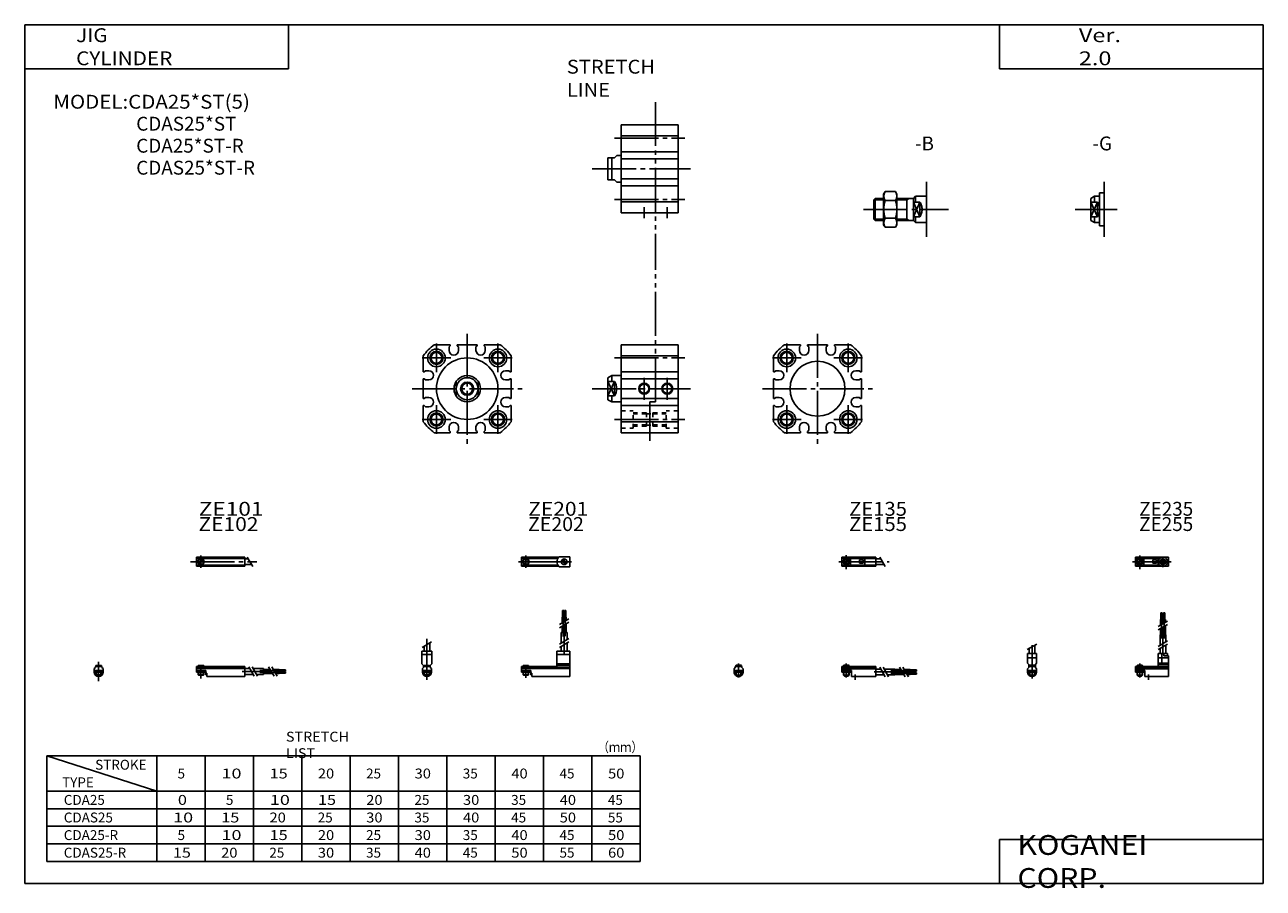
# Model space of a CAD drawing. Extents: x -281 to 282, y -197 to 196.
import ezdxf

# ---------------------------------------------------------------- set-up
doc = ezdxf.new("R2010")
doc.units = 0
for name, pattern in [('CENTER', [26, 20, -2, 2, -2]), ('DASHED', [4, 2, -2]), ('PHANTOM', [30, 20, -2, 2, -2, 2, -2])]:
    doc.linetypes.add(name, pattern=pattern)
doc.layers.get('0').update_dxf_attribs({"linetype": 'CONTINUOUS'})

# ---------------------------------------------------------------- blocks, each defined once
blk = doc.blocks.new('CDA25-18')
at = {"color": 200, "linetype": 'CENTER'}
for p, q in [((-1.32, 0), (16.24, 0)), ((2, 2.83), (2, -3.35)), ((11.85, -0.81), (11.85, 0.86)), ((12.5, -2.44), (12.5, 2.45)), ((13.15, -0.81), (13.15, 0.86))]:
    blk.add_line(p, q, dxfattribs=at)
at = {"color": 4, "linetype": 'CONTINUOUS'}
for p, q in [((0, 2.05), (0, -2.05)), ((0, 2.05), (15, 2.05)), ((0, 1.5), (11.03, 1.5)), ((0.96, -0.71), (2.69, 1.02)), ((1.31, -1.07), (3.05, 0.67)), ((3.9, -1.5), (3.9, 1.5)), ((8, -0.7), (8, 0.9)), ((8, 0.9), (9.6, 0.9)), ((9.6, -0.7), (9.6, 0.9)), ((10.4, -1.5), (10.4, 1.5)), ((15, 2.05), (15, -2.05)), ((0, -1.5), (11.03, -1.5)), ((0, -2.05), (15, -2.05)), ((8, -0.7), (9.6, -0.7))]:
    blk.add_line(p, q, dxfattribs=at)
for centre, radius in [((2, 0), 1.4), ((2, 0), 1.25), ((12.5, 0), 1.3), ((11.85, 0), 0.5), ((11.85, 0), 0.29), ((13.15, 0), 0.5), ((13.15, 0), 0.29)]:
    blk.add_circle(centre, radius, dxfattribs=at)
at = {"color": 200, "linetype": 'CONTINUOUS'}
blk.add_circle((2, 0), 1.05, dxfattribs=at)
at = {"color": 4, "linetype": 'CONTINUOUS'}
for start, end in [(102.7063, 257.6531), (282.3469, 77.2937)]:
    blk.add_arc((12.5, 0), 2.1, start, end, dxfattribs=at)
blk = doc.blocks.new('CDA25-17')
at = {"color": 200, "linetype": 'CONTINUOUS'}
for p, q in [((-2.16, 7.65), (2.17, 10.15)), ((-1.03, 0), (-1.03, 0.6)), ((1.03, 0), (1.03, 0.6)), ((-1.03, -4.12), (-1.03, -2.6)), ((1.03, -4.12), (1.03, -2.6))]:
    blk.add_line(p, q, dxfattribs=at)
at = {"color": 4, "linetype": 'CONTINUOUS'}
for p, q in [((-2.05, 5.9), (2.05, 5.9)), ((-2.05, 1.5), (-2.05, 5.9)), ((-1.3, 5.9), (-1.3, 8.14)), ((1.3, 5.9), (1.3, 9.65)), ((2.05, 1.5), (2.05, 5.9)), ((-2.05, 3.9), (2.05, 3.9)), ((-2.05, 1.5), (-1.5, 0.95)), ((-1.5, -0.55), (-1.5, 0.95)), ((-1.5, 0), (1.5, 0)), ((-1.25, 0.4), (-1.05, 0.6)), ((-1.25, 0.4), (1.25, 0.4)), ((-1.25, 0), (-1.25, 0.4)), ((-1.05, 0.6), (1.05, 0.6)), ((1.05, 0.6), (1.25, 0.4)), ((1.25, 0.4), (1.25, 0)), ((1.5, 0.95), (2.05, 1.5)), ((1.5, -0.55), (1.5, 0.95)), ((-2.05, -1.1), (-1.5, -0.55)), ((-2.05, -2.55), (-2.05, -1.1)), ((-2.05, -1.8), (2.05, -1.8)), ((-2, -1.8), (-2, -2.6)), ((-2, -2.6), (2, -2.6)), ((-1.25, -2.6), (-1.25, -3.9)), ((-1.25, -3.9), (1.25, -3.9)), ((-0.75, -4.4), (-1.25, -3.9)), ((-0.75, -4.4), (0.75, -4.4)), ((1.25, -3.9), (0.75, -4.4)), ((1.25, -2.6), (1.25, -3.9)), ((2.05, -1.1), (1.5, -0.55)), ((2, -1.8), (2, -2.6)), ((2.05, -2.64), (2.05, -1.1))]:
    blk.add_line(p, q, dxfattribs=at)
at = {"color": 200, "linetype": 'CENTER'}
blk.add_line((0, -5.55), (0, 9.67), dxfattribs=at)
at = {"color": 4, "linetype": 'CONTINUOUS'}
blk.add_arc((0, -2.55), 2.05, 180, 0, dxfattribs=at)
blk = doc.blocks.new('CDA25-16')
at = {"color": 4, "linetype": 'CONTINUOUS'}
for p, q in [((12.14, 24.4), (11.56, 24.4)), ((11.56, 21.4), (11.56, 24.4)), ((12.14, 21.4), (12.14, 24.4)), ((12.86, 21.4), (12.86, 24.4)), ((12.86, 24.4), (13.44, 24.4)), ((13.44, 21.4), (13.44, 24.4)), ((11.35, 21.4), (12.35, 21.4)), ((11.35, 18.71), (11.35, 21.4)), ((11.35, 14.4), (11.35, 17.21)), ((12.35, 19.29), (12.35, 21.4)), ((12.35, 14.4), (12.35, 17.79)), ((12.65, 21.4), (13.65, 21.4)), ((12.65, 19.46), (12.65, 21.4)), ((12.65, 14.4), (12.65, 17.96)), ((13.65, 20.04), (13.65, 21.4)), ((13.65, 14.4), (13.65, 18.54)), ((11.2, 9.64), (11.2, 14.4)), ((11.2, 14.4), (13.8, 14.4)), ((13.8, 11.15), (13.8, 14.4)), ((10.4, 0), (10.4, 5.9)), ((10.4, 5.9), (14.6, 5.9)), ((11.2, 5.9), (11.2, 8.14)), ((12.05, 1.5), (12.05, 5.9)), ((12.95, 4.9), (12.95, 5.9)), ((13.8, 5.9), (13.8, 9.65)), ((14.6, 4.9), (14.6, 5.9)), ((0, -1.8), (0, 0)), ((0, 0), (15, 0)), ((0.75, 0.4), (0.95, 0.6)), ((0.75, 0.4), (3.25, 0.4)), ((0.75, 0), (0.75, 0.4)), ((0.95, 0.6), (3.05, 0.6)), ((3.05, 0.6), (3.25, 0.4)), ((3.25, 0.4), (3.25, 0)), ((15, 3.9), (10.4, 3.9)), ((10.4, 0.95), (12.05, 1.5)), ((10.4, 1.5), (15, 1.5)), ((10.4, 0.95), (15, 0.95)), ((12.95, 4.9), (15, 4.9)), ((15, -4.6), (15, 4.9)), ((0, -0.55), (15, -0.55)), ((0, -1.1), (15, -1.1)), ((0, -1.8), (0, -2.6)), ((0, -1.8), (4.3, -1.8)), ((0, -2.6), (4, -2.6)), ((0.75, -2.6), (0.75, -3.9)), ((1.25, -4.4), (0.75, -3.9)), ((1.25, -4.4), (2.75, -4.4)), ((3.25, -3.9), (2.75, -4.4)), ((3.25, -2.6), (3.25, -3.9)), ((4, -1.8), (4, -2.6)), ((4.3, -1.8), (4.3, -4.6)), ((4.3, -4.6), (15, -4.6))]:
    blk.add_line(p, q, dxfattribs=at)
at = {"color": 200, "linetype": 'CENTER'}
for p, q in [((11.85, 12.67), (11.85, 24.6)), ((13.15, 12.67), (13.15, 24.65)), ((12.5, 5.39), (12.5, 17.19)), ((2, 1.28), (2, -5.07)), ((6, -6.09), (6, -3.68))]:
    blk.add_line(p, q, dxfattribs=at)
at = {"color": 200, "linetype": 'CONTINUOUS'}
for p, q in [((10.34, 18.13), (14.67, 20.63)), ((10.34, 16.63), (14.67, 19.13)), ((10.34, 9.15), (14.67, 11.65)), ((10.34, 7.65), (14.67, 10.15)), ((0.95, 0.6), (0.95, 0)), ((3.05, 0.6), (3.05, 0)), ((0.75, -3.9), (3.25, -3.9)), ((0.95, -2.6), (0.95, -4.1)), ((3.05, -2.6), (3.05, -4.1))]:
    blk.add_line(p, q, dxfattribs=at)
blk = doc.blocks.new('CDA25-15')
at = {"color": 200, "linetype": 'CENTER'}
for p, q in [((-1.41, 0), (21.5, 0)), ((2, 2.94), (2, -3.3))]:
    blk.add_line(p, q, dxfattribs=at)
at = {"color": 4, "linetype": 'CONTINUOUS'}
for p, q in [((0, -2.05), (0, 2.05)), ((0, 2.05), (15.5, 2.05)), ((0, 1.5), (15.5, 1.5)), ((0.96, -0.69), (2.69, 1.04)), ((1.31, -1.04), (3.04, 0.69)), ((3.9, -1.5), (3.9, 1.5)), ((8, -0.6), (8, 0.9)), ((8, 0.9), (9.6, 0.9)), ((9.6, -0.6), (9.6, 0.9)), ((10.4, -1.5), (10.4, 1.5)), ((15.5, -2.05), (15.5, 2.05)), ((15.5, 1.3), (17.75, 1.3)), ((0, -1.5), (15.5, -1.5)), ((0, -2.05), (15.5, -2.05)), ((8, -0.6), (9.6, -0.6)), ((15.5, -1.3), (19.25, -1.3))]:
    blk.add_line(p, q, dxfattribs=at)
at = {"color": 200, "linetype": 'CONTINUOUS'}
blk.add_line((17.25, 2.17), (19.75, -2.16), dxfattribs=at)
at = {"color": 4, "linetype": 'CONTINUOUS'}
for radius in [1.4, 1.25]:
    blk.add_circle((2, 0), radius, dxfattribs=at)
at = {"color": 200, "linetype": 'CONTINUOUS'}
blk.add_circle((2, 0), 1.05, dxfattribs=at)
blk = doc.blocks.new('CDA25-14')
at = {"color": 4, "linetype": 'CONTINUOUS'}
for p, q in [((-1.5, -0.55), (-1.5, 0)), ((-1.5, 0), (1.5, 0)), ((-1.25, 0.4), (-1.05, 0.6)), ((-1.25, 0), (-1.25, 0.4)), ((-1.25, 0.4), (1.25, 0.4)), ((-1.05, 0.6), (1.05, 0.6)), ((1.05, 0.6), (1.25, 0.4)), ((1.25, 0.4), (1.25, 0)), ((1.5, -0.55), (1.5, 0)), ((-2.05, -1.1), (-1.5, -0.55)), ((-2.05, -1.1), (-2.05, -2.55)), ((-2.05, -1.8), (2.05, -1.8)), ((-2.05, -2.6), (2.05, -2.6)), ((-1.25, -2.6), (-1.25, -3.9)), ((-0.75, -4.4), (-1.25, -3.9)), ((-1.25, -3.9), (1.25, -3.9)), ((-0.75, -4.4), (0.75, -4.4)), ((1.25, -3.9), (0.75, -4.4)), ((1.25, -2.6), (1.25, -3.9)), ((1.5, -0.55), (2.05, -1.1)), ((2.05, -1.1), (2.05, -2.55))]:
    blk.add_line(p, q, dxfattribs=at)
at = {"color": 200, "linetype": 'CONTINUOUS'}
for p, q in [((-1.05, 0), (-1.05, 0.6)), ((1.05, 0), (1.05, 0.6)), ((-1.05, -4.1), (-1.05, -2.6)), ((1.05, -4.1), (1.05, -2.6))]:
    blk.add_line(p, q, dxfattribs=at)
at = {"color": 200, "linetype": 'CENTER'}
blk.add_line((0, -5.07), (0, 1.29), dxfattribs=at)
at = {"color": 4, "linetype": 'CONTINUOUS'}
blk.add_arc((0, -2.55), 2.05, 179.9563, 0, dxfattribs=at)
blk = doc.blocks.new('CDA25-13')
at = {"color": 4, "linetype": 'CONTINUOUS'}
for p, q in [((0, -1.8), (0, 0)), ((0, 0), (15.5, 0)), ((0.75, 0.4), (0.95, 0.6)), ((0.75, 0.4), (3.25, 0.4)), ((0.75, 0), (0.75, 0.4)), ((0.95, 0.6), (3.05, 0.6)), ((3.05, 0.6), (3.25, 0.4)), ((3.25, 0.4), (3.25, 0)), ((15.5, -4.6), (15.5, 0)), ((0, -0.55), (15.5, -0.55)), ((0, -1.1), (15.5, -1.1)), ((0, -1.8), (0, -2.6)), ((0, -1.8), (4.3, -1.8)), ((0, -2.6), (4, -2.6)), ((0.75, -2.6), (0.75, -3.9)), ((1.25, -4.4), (0.75, -3.9)), ((1.25, -4.4), (2.75, -4.4)), ((3.25, -3.9), (2.75, -4.4)), ((3.25, -2.6), (3.25, -3.9)), ((4, -1.8), (4, -2.6)), ((4.3, -1.8), (4.3, -4.6)), ((4.3, -4.6), (15.5, -4.6)), ((15.5, -1.2), (17.75, -1.2)), ((15.5, -3.8), (19.25, -3.8)), ((19.25, -1.2), (24, -1.2)), ((20.75, -3.8), (24, -3.8)), ((24, -1.2), (24, -3.8)), ((24, -1.35), (26.82, -1.35)), ((24, -2.35), (27.4, -2.35)), ((24, -2.65), (27.57, -2.65)), ((24, -3.65), (28.15, -3.65)), ((28.32, -1.35), (31, -1.35)), ((28.9, -2.35), (31, -2.35)), ((29.07, -2.65), (31, -2.65)), ((29.65, -3.65), (31, -3.65)), ((31, -2.35), (31, -1.35)), ((31, -1.56), (34, -1.56)), ((31, -2.14), (34, -2.14)), ((31, -2.65), (31, -3.65)), ((31, -2.86), (34, -2.86)), ((31, -3.44), (34, -3.44)), ((34, -1.56), (34, -2.14)), ((34, -3.44), (34, -2.86))]:
    blk.add_line(p, q, dxfattribs=at)
at = {"color": 200, "linetype": 'CONTINUOUS'}
for p, q in [((0.95, 0.6), (0.95, 0)), ((3.05, 0.6), (3.05, 0)), ((0.75, -3.9), (3.25, -3.9)), ((0.95, -2.6), (0.95, -4.1)), ((3.05, -2.6), (3.05, -4.1)), ((17.25, -0.33), (19.75, -4.66)), ((18.75, -0.33), (21.25, -4.66)), ((26.23, -0.33), (28.73, -4.66)), ((27.73, -0.33), (30.23, -4.66))]:
    blk.add_line(p, q, dxfattribs=at)
at = {"color": 200, "linetype": 'CENTER'}
for p, q in [((2, 1.29), (2, -5.07)), ((6, -6.09), (6, -3.68)), ((14.65, -2.5), (33.25, -2.5)), ((22.27, -1.85), (34.2, -1.85)), ((22.32, -3.15), (34.2, -3.15))]:
    blk.add_line(p, q, dxfattribs=at)
blk = doc.blocks.new('CDA25-12')
at = {"color": 200, "linetype": 'CENTER'}
for p, q in [((-1.32, 0), (23.58, 0)), ((2, 2.83), (2, -2.75))]:
    blk.add_line(p, q, dxfattribs=at)
at = {"color": 4, "linetype": 'CONTINUOUS'}
for p, q in [((0, 2.05), (0, -2.05)), ((0, 2.05), (16.91, 2.05)), ((0, 1.5), (16.56, 1.5)), ((0.93, -0.64), (2.64, 1.07)), ((1.35, -1.07), (3.07, 0.64)), ((17.08, 2.25), (22, 2.25)), ((22, 2.25), (22, -2.25)), ((0, -1.5), (16.56, -1.5)), ((0, -2.05), (16.91, -2.05)), ((17.08, -2.25), (22, -2.25))]:
    blk.add_line(p, q, dxfattribs=at)
for centre, radius in [((2, 0), 1.4), ((2, 0), 1.25), ((19.41, 0), 1.3), ((19.12, 0.32), 0.45), ((19.12, 0.32), 0.25), ((19.73, -0.34), 0.45), ((19.73, -0.34), 0.25)]:
    blk.add_circle(centre, radius, dxfattribs=at)
blk.add_arc((19.5, 0), 3.3, 137.0848, 222.9152, dxfattribs=at)
blk = doc.blocks.new('CDA25-11')
at = {"color": 200, "linetype": 'CENTER'}
blk.add_line((0, 12.56), (0, -6.06), dxfattribs=at)
at = {"color": 4, "linetype": 'CONTINUOUS'}
for p, q in [((-2.25, 6.9), (2.25, 6.9)), ((-2.25, 6.9), (-2.25, 1.15)), ((-1.3, 9.15), (-1.3, 6.9)), ((1.3, 10.65), (1.3, 6.9)), ((2.25, 6.9), (2.25, 1.15)), ((-2.25, 5.4), (2.25, 5.4)), ((-1.5, 0.4), (-2.25, 1.15)), ((-1.5, -0.45), (-1.5, 0.4)), ((-1.5, 0), (1.5, 0)), ((-1.25, 0.5), (1.25, 0.5)), ((-1.25, 0.5), (-1.25, 0)), ((1.25, 0.5), (1.25, 0)), ((1.5, 0.4), (2.25, 1.15)), ((1.5, -0.45), (1.5, 0.4)), ((-2.05, -1), (-1.5, -0.45)), ((-2.05, -1), (-2.05, -2.55)), ((-2.05, -1.8), (2.05, -1.8)), ((-2.05, -2.6), (2.05, -2.6)), ((-1.25, -2.6), (-1.25, -3.77)), ((-1.25, -3.77), (1.25, -3.77)), ((-1.02, -4), (-1.25, -3.77)), ((-1.02, -4), (1.02, -4)), ((1.02, -4), (1.25, -3.77)), ((1.25, -2.6), (1.25, -3.77)), ((2.05, -1), (1.5, -0.45)), ((2.05, -1), (2.05, -2.55))]:
    blk.add_line(p, q, dxfattribs=at)
at = {"color": 200, "linetype": 'CONTINUOUS'}
for p, q in [((-2.16, 8.65), (2.16, 11.15)), ((-1.02, 0.5), (-1.02, 0)), ((1.02, 0.5), (1.02, 0)), ((-1.02, -2.6), (-1.02, -4)), ((1.02, -2.6), (1.02, -4))]:
    blk.add_line(p, q, dxfattribs=at)
at = {"color": 4, "linetype": 'CONTINUOUS'}
blk.add_arc((0, -2.55), 2.05, 180, 0, dxfattribs=at)
blk = doc.blocks.new('CDA25-10')
at = {"color": 4, "linetype": 'CONTINUOUS'}
for p, q in [((18.7, 22.4), (18.7, 25.4)), ((18.7, 25.4), (19.2, 25.4)), ((19.2, 22.4), (19.2, 25.4)), ((19.6, 22.4), (19.6, 25.4)), ((19.6, 25.4), (20.1, 25.4)), ((20.1, 22.4), (20.1, 25.4)), ((18.5, 19.86), (18.5, 22.4)), ((18.5, 22.4), (20.3, 22.4)), ((18.5, 15.4), (18.5, 18.36)), ((19.4, 20.38), (19.4, 22.4)), ((19.4, 15.4), (19.4, 18.88)), ((20.3, 20.9), (20.3, 22.4)), ((20.3, 15.4), (20.3, 19.4)), ((18.1, 10.65), (18.1, 15.4)), ((18.1, 15.4), (20.7, 15.4)), ((20.7, 12.15), (20.7, 15.4)), ((16.1, 6.9), (22, 6.9)), ((16.1, 6.9), (16.1, 0)), ((18.1, 6.9), (18.1, 9.15)), ((20.7, 6.9), (20.7, 10.65)), ((22, 6.9), (22, -4.6)), ((0, -2.6), (0, 0)), ((0, 0), (16.1, 0)), ((0.75, 0.5), (3.25, 0.5)), ((0.75, 0.5), (0.75, 0)), ((3.25, 0.5), (3.25, 0)), ((16.1, 5.4), (22, 5.4)), ((16.1, 1.15), (22, 1.15)), ((16.1, 0.4), (22, 0.4)), ((0, -0.45), (22, -0.45)), ((0, -1), (22, -1)), ((0, -1.8), (4.27, -1.8)), ((0, -2.6), (4, -2.6)), ((0.75, -2.6), (0.75, -3.77)), ((0.75, -3.77), (3.25, -3.77)), ((0.97, -4), (0.75, -3.77)), ((0.97, -4), (3.02, -4)), ((3.02, -4), (3.25, -3.77)), ((3.25, -2.6), (3.25, -3.77)), ((4, -1.8), (4, -2.6)), ((4.2, -1.8), (4.2, -3.8)), ((4.2, -3.8), (4.7, -3.8)), ((4.27, -1.8), (4.27, -2.98)), ((4.27, -2.98), (4.7, -2.98)), ((4.7, -2.98), (4.7, -4.6)), ((4.7, -4.6), (22, -4.6))]:
    blk.add_line(p, q, dxfattribs=at)
at = {"color": 200, "linetype": 'CENTER'}
for p, q in [((18.95, 13.67), (18.95, 25.6)), ((19.85, 13.72), (19.85, 25.65)), ((19.4, 5.58), (19.4, 15.4)), ((2, 0.73), (2, -5.17))]:
    blk.add_line(p, q, dxfattribs=at)
at = {"color": 200, "linetype": 'CONTINUOUS'}
for p, q in [((17.24, 19.13), (21.57, 21.63)), ((17.24, 17.63), (21.57, 20.13)), ((17.24, 10.15), (21.57, 12.65)), ((17.24, 8.65), (21.57, 11.15)), ((0.97, 0.5), (0.97, 0)), ((3.02, 0.5), (3.02, 0)), ((0.97, -2.6), (0.97, -4)), ((3.02, -2.6), (3.02, -4))]:
    blk.add_line(p, q, dxfattribs=at)
blk = doc.blocks.new('CDA25-9')
at = {"color": 200, "linetype": 'CENTER'}
for p, q in [((-2.8, 0), (27.4, 0)), ((2, 2.83), (2, -2.75))]:
    blk.add_line(p, q, dxfattribs=at)
at = {"color": 4, "linetype": 'CONTINUOUS'}
for p, q in [((0, 2.05), (0, -2.05)), ((0, 2.05), (22, 2.05)), ((0, 1.5), (22, 1.5)), ((0.95, -0.71), (2.68, 1.02)), ((1.3, -1.06), (2.94, 0.56)), ((22, 2.05), (22, -2.05)), ((22, 1.3), (23.58, 1.3)), ((0, -1.5), (22, -1.5)), ((0, -2.05), (22, -2.05)), ((22, -1.3), (25.09, -1.3))]:
    blk.add_line(p, q, dxfattribs=at)
at = {"color": 200, "linetype": 'CONTINUOUS'}
blk.add_line((23.08, 2.16), (25.58, -2.16), dxfattribs=at)
at = {"color": 4, "linetype": 'CONTINUOUS'}
for radius in [1.4, 1.25]:
    blk.add_circle((2, 0), radius, dxfattribs=at)
blk = doc.blocks.new('CDA25-8')
at = {"color": 4, "linetype": 'CONTINUOUS'}
for p, q in [((-1.5, 0), (1.5, 0)), ((-1.5, 0), (-1.5, -0.45)), ((-1.25, 0.5), (1.25, 0.5)), ((-1.25, 0.5), (-1.25, 0)), ((1.25, 0.5), (1.25, 0)), ((1.5, 0), (1.5, -0.45)), ((-2.05, -1), (-1.5, -0.45)), ((-2.05, -1), (-2.05, -2.55)), ((-2.05, -1.8), (2.05, -1.8)), ((-2.05, -2.59), (2.05, -2.59)), ((-1.25, -2.59), (-1.25, -3.77)), ((-1.25, -3.77), (1.25, -3.77)), ((-1.02, -4), (-1.25, -3.77)), ((-1.02, -4), (1.02, -4)), ((1.02, -4), (1.25, -3.77)), ((1.25, -2.59), (1.25, -3.77)), ((2.05, -1), (1.5, -0.45)), ((2.05, -1), (2.05, -2.55))]:
    blk.add_line(p, q, dxfattribs=at)
at = {"color": 200, "linetype": 'CONTINUOUS'}
for p, q in [((-1.02, 0.5), (-1.02, 0)), ((1.02, 0.5), (1.02, 0)), ((-1.02, -2.59), (-1.02, -4)), ((1.02, -2.59), (1.02, -4))]:
    blk.add_line(p, q, dxfattribs=at)
at = {"color": 200, "linetype": 'CENTER'}
blk.add_line((0, 2.05), (0, -6.66), dxfattribs=at)
at = {"color": 4, "linetype": 'CONTINUOUS'}
for start, end in [(180.0001, 269.9999), (270.0001, 359.9999)]:
    blk.add_arc((0, -2.55), 2.05, start, end, dxfattribs=at)
blk = doc.blocks.new('CDA25-7')
at = {"color": 4, "linetype": 'CONTINUOUS'}
for p, q in [((0, -1.8), (0, 0)), ((0, 0), (22, 0)), ((0.75, 0.5), (3.25, 0.5)), ((0.75, 0.5), (0.75, 0)), ((3.25, 0.5), (3.25, 0)), ((22, 0), (22, -4.6)), ((0, -0.45), (22, -0.45)), ((0, -1), (22, -1)), ((0, -1.8), (0, -2.6)), ((0, -1.8), (4.25, -1.8)), ((0, -2.6), (4, -2.6)), ((0.75, -2.59), (0.75, -3.77)), ((0.75, -3.77), (3.25, -3.77)), ((0.97, -4), (0.75, -3.77)), ((0.97, -4), (3.02, -4)), ((3.02, -4), (3.25, -3.77)), ((3.25, -2.59), (3.25, -3.77)), ((4, -1.8), (4, -2.6)), ((4.2, -1.8), (4.2, -3.8)), ((4.2, -3.8), (4.7, -3.8)), ((4.25, -1.8), (4.25, -3.04)), ((4.25, -3.04), (4.7, -3.04)), ((4.7, -3.04), (4.7, -4.6)), ((4.7, -4.6), (22, -4.6)), ((22, -1), (24.25, -1)), ((22, -3.6), (25.75, -3.6)), ((25.75, -1), (30.5, -1)), ((27.25, -3.6), (30.5, -3.6)), ((30.5, -1), (30.5, -3.6)), ((30.5, -1.4), (33.46, -1.4)), ((30.5, -2.3), (33.98, -2.3)), ((30.5, -3.2), (34.5, -3.2)), ((34.96, -1.4), (37.5, -1.4)), ((35.48, -2.3), (37.5, -2.3)), ((36, -3.2), (37.5, -3.2)), ((37.5, -1.4), (37.5, -3.2)), ((37.5, -1.6), (40.5, -1.6)), ((37.5, -2.1), (40.5, -2.1)), ((37.5, -2.5), (40.5, -2.5)), ((37.5, -3), (40.5, -3)), ((40.5, -1.6), (40.5, -2.1)), ((40.5, -2.5), (40.5, -3))]:
    blk.add_line(p, q, dxfattribs=at)
at = {"color": 200, "linetype": 'CONTINUOUS'}
for p, q in [((0.97, 0.5), (0.97, 0)), ((3.02, 0.5), (3.02, 0)), ((0.97, -2.59), (0.97, -4)), ((3.02, -2.59), (3.02, -4)), ((23.75, -0.13), (26.25, -4.46)), ((25.25, -0.13), (27.75, -4.46)), ((32.73, -0.13), (35.23, -4.46)), ((34.23, -0.13), (36.73, -4.46))]:
    blk.add_line(p, q, dxfattribs=at)
at = {"color": 200, "linetype": 'CENTER'}
for p, q in [((2, 0.8), (2, -5.43)), ((20.68, -2.3), (30.5, -2.3)), ((28.77, -1.85), (40.7, -1.85)), ((28.82, -2.75), (40.75, -2.75))]:
    blk.add_line(p, q, dxfattribs=at)
blk = doc.blocks.new('CDA25-6')
at = {"color": 4, "linetype": 'CONTINUOUS'}
for p, q in [((-6, 5), (-4.26, 6)), ((-4.26, 6), (-4.26, 3.31)), ((-4.26, 6), (-2, 6)), ((-2, 7.5), (-2, -7.5)), ((-2, 7.5), (0, 7.5)), ((-6, 5), (-6, -5)), ((-6, 3.31), (-3, 3.31)), ((-3, 3.31), (-3, -3.31)), ((-6, -3.31), (-3, -3.31)), ((-6, -5), (-4.26, -6)), ((-4.26, -6), (-4.26, -3.31)), ((-4.26, -6), (-2, -6)), ((-2, -7.5), (0, -7.5))]:
    blk.add_line(p, q, dxfattribs=at)
at = {"color": 200, "linetype": 'CONTINUOUS'}
for p, q in [((-6, 3.31), (-3, -3.31)), ((-3, 3.31), (-6, -3.31))]:
    blk.add_line(p, q, dxfattribs=at)
at = {"color": 4, "linetype": 'CONTINUOUS'}
blk.add_arc((-8, 0), 6, 326.4954, 33.5046, dxfattribs=at)
blk = doc.blocks.new('CDA25-5')
at = {"color": 4, "linetype": 'CONTINUOUS'}
for p, q in [((-19.5, 7), (-18.87, 8.08)), ((-19.5, 7), (-19.5, -7)), ((-18.87, 8.08), (-14.12, 8.08)), ((-14.12, 8.08), (-13.5, 7)), ((-13.5, 7), (-13.5, -7)), ((-6, 5), (-5, 6)), ((-5, 6), (0, 6)), ((-5, 6), (-5, 3.31)), ((-24, 4.37), (-23.37, 5)), ((-24, 4.37), (-24, -4.37)), ((-23.37, 5), (-19.5, 5)), ((-23.37, 5), (-23.37, -5)), ((-18.87, 4.04), (-14.12, 4.04)), ((-13.5, 5), (-6, 5)), ((-9, 5), (-9, -5)), ((-6, 5), (-6, -5)), ((-6, 3.31), (-3, 3.31)), ((-3, 3.31), (-3, -3.31)), ((-24, -4.37), (-23.37, -5)), ((-23.37, -5), (-19.5, -5)), ((-18.87, -4.04), (-14.12, -4.04)), ((-13.5, -5), (-6, -5)), ((-6, -3.31), (-3, -3.31)), ((-6, -5), (-5, -6)), ((-5, -3.31), (-5, -6)), ((-19.5, -7), (-18.87, -8.08)), ((-18.87, -8.08), (-14.12, -8.08)), ((-14.12, -8.08), (-13.5, -7)), ((-5, -6), (0, -6))]:
    blk.add_line(p, q, dxfattribs=at)
at = {"color": 200, "linetype": 'CONTINUOUS'}
for p, q in [((-24, 4.37), (-19.5, 4.37)), ((-13.5, 4.37), (-9, 4.37)), ((-9, 4.37), (-7.91, 5)), ((-3, 3.31), (-6, -3.31)), ((-6, 3.31), (-3, -3.31)), ((-24, -4.37), (-19.5, -4.37)), ((-13.5, -4.37), (-9, -4.37)), ((-9, -4.37), (-7.91, -5))]:
    blk.add_line(p, q, dxfattribs=at)
at = {"color": 4, "linetype": 'CONTINUOUS'}
for centre, radius, start, end in [((-15.92, 6.06), 3.57, 145.5835, 214.4165), ((-17.08, 6.06), 3.58, 325.6739, 34.3261), ((-6.12, 0), 13.37, 162.4125, 197.5875), ((-26.88, 0), 13.38, 342.4255, 17.5745), ((-15.92, -6.06), 3.57, 145.5835, 214.4165), ((-17.08, -6.06), 3.58, 325.6739, 34.3261)]:
    blk.add_arc(centre, radius, start, end, dxfattribs=at)
at = {"color": 4, "linetype": 'CONTINUOUS', "start_tangent": (0.516398, -0.856349), "end_tangent": (-0.516398, -0.856349)}
blk.add_spline([(-3, 3.31), (-2.28, 1.72), (-2, 0), (-2.28, -1.72), (-3, -3.31)], degree=3, dxfattribs=at)
blk = doc.blocks.new('CDA25-4')
at = {"color": 3, "linetype": 'PHANTOM'}
blk.add_line((15.63, 30.38), (15.63, -37.77), dxfattribs=at)
at = {"color": 7, "linetype": 'CONTINUOUS'}
for p, q in [((0, 20), (26, 20)), ((0, 20), (0, -20)), ((26, 20), (26, -20)), ((0, 15), (26, 15)), ((0, 7.7), (26, 7.7)), ((0, 4.5), (26, 4.5)), ((0, -4.5), (26, -4.5)), ((0, -7.7), (26, -7.7)), ((0, -15), (26, -15)), ((0, -20), (26, -20))]:
    blk.add_line(p, q, dxfattribs=at)
at = {"color": 2, "linetype": 'CENTER'}
for p, q in [((-3, 14), (29, 14)), ((-13.11, 0), (31.65, 0)), ((-3, -14), (29, -14)), ((10.5, -17.5), (10.5, -22.5)), ((21, -17.5), (21, -22.5))]:
    blk.add_line(p, q, dxfattribs=at)
at = {"color": 4, "linetype": 'CONTINUOUS'}
for p, q in [((-3, 5), (-2, 6)), ((-2, 6), (0, 6)), ((-6, 5), (-3, 5)), ((-6, 5), (-6, -5)), ((-4.26, -5), (-4.26, 5)), ((-6, -5), (-3, -5)), ((-3, -5), (-2, -6)), ((-2, -6), (0, -6))]:
    blk.add_line(p, q, dxfattribs=at)
blk = doc.blocks.new('CDA25-3')
at = {"color": 2, "linetype": 'CENTER'}
for p, q in [((0, 25), (0, -25)), ((-14, 20.5), (-14, 7.5)), ((14, 20.5), (14, 7.5)), ((-20.5, 14), (-7.5, 14)), ((7.5, 14), (20.5, 14)), ((-25, 0), (25, 0)), ((-14, -7.5), (-14, -20.5)), ((14, -7.5), (14, -20.5)), ((-20.5, -14), (-7.5, -14)), ((7.5, -14), (20.5, -14))]:
    blk.add_line(p, q, dxfattribs=at)
at = {"color": 7, "linetype": 'CONTINUOUS'}
for p, q in [((-7.7, 20), (-15, 20)), ((-8.2, 19), (-7.7, 19.5)), ((-8.2, 19), (-8.2, 17.4)), ((-7.7, 20), (-7.7, 19.5)), ((4.5, 20), (-4.5, 20)), ((-4.5, 20), (-4.5, 19.5)), ((-4, 19), (-4.5, 19.5)), ((-4, 19), (-4, 17.4)), ((4, 19), (4.5, 19.5)), ((4, 19), (4, 17.4)), ((4.5, 20), (4.5, 19.5)), ((7.7, 20), (7.7, 19.5)), ((15, 20), (7.7, 20)), ((8.2, 19), (7.7, 19.5)), ((8.2, 19), (8.2, 17.4)), ((-20, 15), (-20, 7.7)), ((20, 15), (20, 7.7)), ((-20, 7.7), (-19.5, 7.7)), ((-19, 8.2), (-19.5, 7.7)), ((-19, 8.2), (-17.4, 8.2)), ((19, 8.2), (17.4, 8.2)), ((19, 8.2), (19.5, 7.7)), ((20, 7.7), (19.5, 7.7)), ((-20, 4.5), (-20, -4.5)), ((-20, 4.5), (-19.5, 4.5)), ((-19, 4), (-19.5, 4.5)), ((-19, 4), (-17.4, 4)), ((19, 4), (17.4, 4)), ((19, 4), (19.5, 4.5)), ((20, 4.5), (19.5, 4.5)), ((20, 4.5), (20, -4.5)), ((-20, -4.5), (-19.5, -4.5)), ((-19, -4), (-19.5, -4.5)), ((-19, -4), (-17.4, -4)), ((19, -4), (17.4, -4)), ((19, -4), (19.5, -4.5)), ((20, -4.5), (19.5, -4.5)), ((-20, -7.7), (-20, -15)), ((-20, -7.7), (-19.5, -7.7)), ((-19, -8.2), (-19.5, -7.7)), ((-19, -8.2), (-17.4, -8.2)), ((19, -8.2), (17.4, -8.2)), ((19, -8.2), (19.5, -7.7)), ((20, -7.7), (19.5, -7.7)), ((20, -7.7), (20, -15)), ((-7.7, -20), (-15, -20)), ((-8.2, -19), (-8.2, -17.4)), ((-8.2, -19), (-7.7, -19.5)), ((-7.7, -20), (-7.7, -19.5)), ((-4, -19), (-4.5, -19.5)), ((-4.5, -20), (-4.5, -19.5)), ((4.5, -20), (-4.5, -20)), ((-4, -19), (-4, -17.4)), ((4, -19), (4, -17.4)), ((4, -19), (4.5, -19.5)), ((4.5, -20), (4.5, -19.5)), ((8.2, -19), (7.7, -19.5)), ((7.7, -20), (7.7, -19.5)), ((15, -20), (7.7, -20)), ((8.2, -19), (8.2, -17.4))]:
    blk.add_line(p, q, dxfattribs=at)
for centre, radius in [((-14, 14), 4), ((14, 14), 4), ((-14, 14), 2.5), ((0, 0), 12.5), ((14, 14), 2.5), ((-14, -14), 4), ((14, -14), 4), ((-14, -14), 2.5), ((14, -14), 2.5)]:
    blk.add_circle(centre, radius, dxfattribs=at)
at = {"color": 2, "linetype": 'CONTINUOUS'}
for centre in [(-14, 14), (14, 14), (-14, -14), (14, -14)]:
    blk.add_circle(centre, 3, dxfattribs=at)
at = {"color": 7, "linetype": 'CONTINUOUS'}
for centre, radius, start, end in [((0, 0), 25, 126.8699, 143.1301), ((-6.1, 17.4), 2.1, 180, 0), ((6.1, 17.4), 2.1, 180, 0), ((0, 0), 25, 36.8699, 53.1301), ((-17.4, 6.1), 2.1, 270, 90), ((17.4, 6.1), 2.1, 90, 270), ((-17.4, -6.1), 2.1, 270, 90), ((17.4, -6.1), 2.1, 90, 270), ((0, 0), 25, 216.8699, 233.1301), ((-6.1, -17.4), 2.1, 0, 180), ((6.1, -17.4), 2.1, 0, 180), ((0, 0), 25, 306.8699, 323.1301)]:
    blk.add_arc(centre, radius, start, end, dxfattribs=at)
blk = doc.blocks.new('CDA25-2')
at = {"color": 2, "linetype": 'CENTER'}
for p, q in [((0, 25), (0, -25)), ((-14, 20.5), (-14, 7.5)), ((14, 20.5), (14, 7.5)), ((-20.5, 14), (-7.5, 14)), ((7.5, 14), (20.5, 14)), ((-25, 0), (25, 0)), ((-14, -7.5), (-14, -20.5)), ((14, -7.5), (14, -20.5)), ((-20.5, -14), (-7.5, -14)), ((7.5, -14), (20.5, -14))]:
    blk.add_line(p, q, dxfattribs=at)
at = {"color": 7, "linetype": 'CONTINUOUS'}
for p, q in [((-15, 20), (-7.7, 20)), ((-8.2, 19), (-7.7, 19.5)), ((-8.2, 19), (-8.2, 17.4)), ((-7.7, 20), (-7.7, 19.5)), ((-4.5, 20), (4.5, 20)), ((-4.5, 20), (-4.5, 19.5)), ((-4, 19), (-4.5, 19.5)), ((-4, 19), (-4, 17.4)), ((4, 19), (4.5, 19.5)), ((4, 19), (4, 17.4)), ((4.5, 20), (4.5, 19.5)), ((7.7, 20), (15, 20)), ((7.7, 20), (7.7, 19.5)), ((8.2, 19), (7.7, 19.5)), ((8.2, 19), (8.2, 17.4)), ((-20, 15), (-20, 7.7)), ((20, 15), (20, 7.7)), ((-20, 7.7), (-19.5, 7.7)), ((-19, 8.2), (-19.5, 7.7)), ((-19, 8.2), (-17.4, 8.2)), ((19, 8.2), (17.4, 8.2)), ((19, 8.2), (19.5, 7.7)), ((20, 7.7), (19.5, 7.7)), ((-20, 4.5), (-20, -4.5)), ((-20, 4.5), (-19.5, 4.5)), ((-19, 4), (-19.5, 4.5)), ((-19, 4), (-17.4, 4)), ((19, 4), (17.4, 4)), ((19, 4), (19.5, 4.5)), ((20, 4.5), (19.5, 4.5)), ((20, 4.5), (20, -4.5)), ((-20, -4.5), (-19.5, -4.5)), ((-19, -4), (-19.5, -4.5)), ((-19, -4), (-17.4, -4)), ((19, -4), (17.4, -4)), ((19, -4), (19.5, -4.5)), ((20, -4.5), (19.5, -4.5)), ((-20, -7.7), (-20, -15)), ((-20, -7.7), (-19.5, -7.7)), ((-19, -8.2), (-19.5, -7.7)), ((-19, -8.2), (-17.4, -8.2)), ((19, -8.2), (17.4, -8.2)), ((19, -8.2), (19.5, -7.7)), ((20, -7.7), (19.5, -7.7)), ((20, -7.7), (20, -15)), ((-15, -20), (-7.7, -20)), ((-8.2, -19), (-8.2, -17.4)), ((-8.2, -19), (-7.7, -19.5)), ((-7.7, -20), (-7.7, -19.5)), ((-4, -19), (-4.5, -19.5)), ((-4.5, -20), (-4.5, -19.5)), ((-4.5, -20), (4.5, -20)), ((-4, -19), (-4, -17.4)), ((4, -19), (4, -17.4)), ((4, -19), (4.5, -19.5)), ((4.5, -20), (4.5, -19.5)), ((8.2, -19), (7.7, -19.5)), ((7.7, -20), (7.7, -19.5)), ((7.7, -20), (15, -20)), ((8.2, -19), (8.2, -17.4))]:
    blk.add_line(p, q, dxfattribs=at)
at = {"color": 4, "linetype": 'CONTINUOUS'}
for p, q in [((-5, 3.31), (-5, -3.31)), ((5, 3.31), (5, -3.31))]:
    blk.add_line(p, q, dxfattribs=at)
at = {"color": 7, "linetype": 'CONTINUOUS'}
for centre, radius in [((-14, 14), 4), ((14, 14), 4), ((-14, 14), 2.5), ((0, 0), 14), ((14, 14), 2.5), ((-14, -14), 4), ((14, -14), 4), ((-14, -14), 2.5), ((14, -14), 2.5)]:
    blk.add_circle(centre, radius, dxfattribs=at)
at = {"color": 2, "linetype": 'CONTINUOUS'}
for centre in [(-14, 14), (14, 14), (-14, -14), (14, -14)]:
    blk.add_circle(centre, 3, dxfattribs=at)
at = {"color": 4, "linetype": 'CONTINUOUS'}
for radius in [6, 5, 2.5]:
    blk.add_circle((0, 0), radius, dxfattribs=at)
at = {"color": 200, "linetype": 'CONTINUOUS'}
blk.add_circle((0, 0), 3, dxfattribs=at)
at = {"color": 7, "linetype": 'CONTINUOUS'}
for centre, radius, start, end in [((0, 0), 25, 126.8699, 143.1301), ((-6.1, 17.4), 2.1, 180, 0), ((6.1, 17.4), 2.1, 180, 0), ((0, 0), 25, 36.8699, 53.1301), ((-17.4, 6.1), 2.1, 270, 90), ((17.4, 6.1), 2.1, 90, 270), ((-17.4, -6.1), 2.1, 270, 90), ((17.4, -6.1), 2.1, 90, 270), ((0, 0), 25, 216.8699, 233.1301), ((-6.1, -17.4), 2.1, 0, 180), ((6.1, -17.4), 2.1, 0, 180), ((0, 0), 25, 306.8699, 323.1301)]:
    blk.add_arc(centre, radius, start, end, dxfattribs=at)
blk = doc.blocks.new('CDA25-1')
at = {"color": 3, "linetype": 'PHANTOM'}
for p, q in [((15.63, -5.93), (15.63, 62.22)), ((15.63, -5.93), (13.02, -5.93)), ((13.02, -5.93), (13.02, -23.69))]:
    blk.add_line(p, q, dxfattribs=at)
at = {"color": 7, "linetype": 'CONTINUOUS'}
for p, q in [((0, 20), (26, 20)), ((0, 20), (0, -20)), ((26, 20), (26, -20)), ((0, 15), (26, 15)), ((0, 7.7), (26, 7.7)), ((0, 4.5), (26, 4.5)), ((0, -4.5), (26, -4.5)), ((0, -7.7), (26, -7.7)), ((0, -15), (26, -15)), ((0, -20), (26, -20))]:
    blk.add_line(p, q, dxfattribs=at)
at = {"color": 2, "linetype": 'CENTER'}
for p, q in [((-3, 14), (29, 14)), ((-13.11, 0), (31.65, 0)), ((10.5, 5), (10.5, -5)), ((21, 5), (21, -5)), ((-3, -14), (29, -14))]:
    blk.add_line(p, q, dxfattribs=at)
at = {"color": 4, "linetype": 'CONTINUOUS'}
for p, q in [((-6, 5), (-4.26, 6)), ((-4.26, 6), (-4.26, 3.31)), ((-4.26, 6), (0, 6)), ((-6, 5), (-6, -5)), ((-6, 3.31), (-3, 3.31)), ((-3, 3.31), (-3, -3.31)), ((-6, -3.31), (-3, -3.31)), ((-6, -5), (-4.26, -6)), ((-4.26, -6), (-4.26, -3.31)), ((-4.26, -6), (0, -6))]:
    blk.add_line(p, q, dxfattribs=at)
at = {"color": 200, "linetype": 'CONTINUOUS'}
for p, q in [((-6, 3.31), (-3, -3.31)), ((-3, 3.31), (-6, -3.31))]:
    blk.add_line(p, q, dxfattribs=at)
at = {"color": 7, "linetype": 'DASHED'}
for p, q in [((0, -10), (5.5, -10)), ((5.5, -18), (5.5, -10)), ((11.5, -17), (11.5, -11)), ((14.5, -17), (14.5, -11)), ((20.5, -18), (20.5, -10)), ((26, -10), (20.5, -10)), ((5.5, -11.5), (11.5, -11.5)), ((5.5, -16.5), (11.5, -16.5)), ((11.5, -11.45), (14.5, -11.45)), ((11.5, -16.55), (14.5, -16.55)), ((20.5, -11.5), (14.5, -11.5)), ((20.5, -16.5), (14.5, -16.5)), ((0, -18), (5.5, -18)), ((26, -18), (20.5, -18))]:
    blk.add_line(p, q, dxfattribs=at)
at = {"color": 2, "linetype": 'DASHED'}
for p, q in [((5.5, -11), (11.5, -11)), ((20.5, -11), (14.5, -11)), ((5.5, -17), (11.5, -17)), ((20.5, -17), (14.5, -17))]:
    blk.add_line(p, q, dxfattribs=at)
at = {"color": 2, "linetype": 'CONTINUOUS'}
for centre in [(10.5, 0), (21, 0)]:
    blk.add_circle(centre, 2.5, dxfattribs=at)
at = {"color": 7, "linetype": 'CONTINUOUS'}
for centre in [(10.5, 0), (21, 0)]:
    blk.add_circle(centre, 2.1, dxfattribs=at)
at = {"color": 4, "linetype": 'CONTINUOUS'}
blk.add_arc((-8, 0), 6, 326.4954, 33.5046, dxfattribs=at)

msp = doc.modelspace()

# ---------------------------------------------------------------- linework, layer by layer
at = {"color": 7, "linetype": 'CONTINUOUS'}
for p, q in [((-281.25, 195.5), (-281.25, -195)), ((-281.25, 195.5), (282.1, 195.5)), ((-161.25, 195.5), (-161.25, 175.5)), ((162.1, 195.5), (162.1, 175.5)), ((282.1, 195.5), (282.1, -195)), ((-281.25, 175.5), (-161.25, 175.5)), ((162.1, 175.5), (282.1, 175.5)), ((128.94, 124.03), (128.94, 99.03)), ((209.67, 124.03), (209.67, 99.03)), ((-221.25, -153), (-271.25, -137)), ((-271.25, -137), (-1.25, -137)), ((-271.25, -137), (-271.25, -185)), ((-221.25, -137), (-221.25, -185)), ((-199.25, -137), (-199.25, -185)), ((-177.25, -137), (-177.25, -185)), ((-155.25, -137), (-155.25, -185)), ((-133.25, -137), (-133.25, -185)), ((-111.25, -137), (-111.25, -185)), ((-89.25, -137), (-89.25, -185)), ((-67.25, -137), (-67.25, -185)), ((-45.25, -137), (-45.25, -185)), ((-23.25, -137), (-23.25, -185)), ((-1.25, -137), (-1.25, -185)), ((-271.25, -153), (-1.25, -153)), ((-271.25, -161), (-1.25, -161)), ((-271.25, -169), (-1.25, -169)), ((-271.25, -177), (-1.25, -177)), ((162.1, -175), (282.1, -175)), ((162.1, -175), (162.1, -195)), ((-271.25, -185), (-1.25, -185)), ((-281.25, -195), (282.1, -195))]:
    msp.add_line(p, q, dxfattribs=at)
at = {"color": 2, "linetype": 'CENTER'}
for p, q in [((100.26, 111.53), (138.94, 111.53)), ((196.55, 111.53), (215.63, 111.53))]:
    msp.add_line(p, q, dxfattribs=at)

# ---------------------------------------------------------------- block references
at = {"linetype": 'ByBlock'}
for name, p in [('CDA25-4', (-10, 130)), ('CDA25-5', (128.94, 111.54)), ('CDA25-6', (209.67, 111.54)), ('CDA25-1', (-10, 30)), ('CDA25-2', (-80, 30)), ('CDA25-3', (79.35, 30)), ('CDA25-9', (-203.1, -48.71)), ('CDA25-12', (-55.29, -48.71)), ('CDA25-15', (90.45, -48.71)), ('CDA25-18', (223.95, -48.71)), ('CDA25-10', (-55.29, -96.31)), ('CDA25-16', (223.95, -96.31)), ('CDA25-11', (-98.33, -96.31)), ('CDA25-17', (176.95, -96.31)), ('CDA25-8', (-247.64, -96.31)), ('CDA25-7', (-203.1, -96.31)), ('CDA25-14', (43.45, -96.31)), ('CDA25-13', (90.45, -96.31))]:
    msp.add_blockref(name, p, dxfattribs=at)

# ---------------------------------------------------------------- texts
at = {"color": 7, "linetype": 'CONTINUOUS'}
for s, insert, char_height, attachment_point in [('\\W1.098;\\A1;JIG CYLINDER', (-257.9, 185.5), 6.3, 4), ('\\W1.244;\\A1;Ver. 2.0', (198.21, 185.5), 6.3, 4), ('\\W1.085;\\A1;MODEL:CDA25*ST(5)', (-268.26, 160.5), 6.3, 4), ('\\A1;CDAS25*ST', (-230.55, 150.5), 6.3, 4), ('\\A1;CDA25*ST-R', (-230.55, 140.5), 6.3, 4), ('\\A1;-B', (123.69, 141.54), 6.3, 4), ('\\A1;-G', (204.42, 141.54), 6.3, 4), ('\\A1;CDAS25*ST-R', (-230.55, 130.5), 6.3, 4), ('\\W1.200;\\A1;ZE101', (-202.13, -21.47), 6.3, 1), ('\\W1.111;\\A1;ZE201', (-52.23, -21.47), 6.3, 1), ('\\W1.071;\\A1;ZE135', (93.73, -21.47), 6.3, 1), ('\\A1;ZE235', (225.69, -21.47), 6.3, 1), ('\\W1.111;\\A1;ZE102', (-202.23, -28.41), 6.3, 1), ('\\W1.034;\\A1;ZE202', (-52.31, -28.41), 6.3, 1), ('\\W1.071;\\A1;ZE155', (93.73, -28.41), 6.3, 1), ('\\A1;ZE255', (225.69, -28.41), 6.3, 1), ('\\W1.065;\\A1;STRETCH LIST', (-162.45, -132), 4.5, 4), ('\\W0.833;\\A1;（ｍｍ）', (-20.63, -133), 4.5, 4), ('\\A1;STROKE', (-249.23, -141), 4.5, 4), ('\\A1;5', (-211.75, -145), 4.5, 4), ('\\W1.333;\\A1;10', (-191.75, -145), 4.5, 4), ('\\W1.200;\\A1;15', (-169.85, -145), 4.5, 4), ('\\W1.091;\\A1;20', (-147.93, -145), 4.5, 4), ('\\A1;25', (-126, -145), 4.5, 4), ('\\W1.091;\\A1;30', (-103.93, -145), 4.5, 4), ('\\A1;35', (-82, -145), 4.5, 4), ('\\W1.091;\\A1;40', (-59.93, -145), 4.5, 4), ('\\A1;45', (-38, -145), 4.5, 4), ('\\W1.091;\\A1;50', (-15.93, -145), 4.5, 4), ('\\A1;TYPE', (-264.27, -149), 4.5, 4), ('\\A1;CDA25', (-263.5, -157), 4.5, 4), ('\\W1.200;\\A1;0', (-211.6, -157), 4.5, 4), ('\\A1;5', (-189.75, -157), 4.5, 4), ('\\W1.333;\\A1;10', (-169.75, -157), 4.5, 4), ('\\W1.200;\\A1;15', (-147.85, -157), 4.5, 4), ('\\W1.091;\\A1;20', (-125.93, -157), 4.5, 4), ('\\A1;25', (-104, -157), 4.5, 4), ('\\W1.091;\\A1;30', (-81.93, -157), 4.5, 4), ('\\A1;35', (-60, -157), 4.5, 4), ('\\W1.091;\\A1;40', (-37.93, -157), 4.5, 4), ('\\A1;45', (-16, -157), 4.5, 4), ('\\A1;CDAS25', (-263.5, -165), 4.5, 4), ('\\W1.333;\\A1;10', (-213.75, -165), 4.5, 4), ('\\W1.200;\\A1;15', (-191.85, -165), 4.5, 4), ('\\W1.091;\\A1;20', (-169.93, -165), 4.5, 4), ('\\A1;25', (-148, -165), 4.5, 4), ('\\W1.091;\\A1;30', (-125.93, -165), 4.5, 4), ('\\A1;35', (-104, -165), 4.5, 4), ('\\W1.091;\\A1;40', (-81.93, -165), 4.5, 4), ('\\A1;45', (-60, -165), 4.5, 4), ('\\W1.091;\\A1;50', (-37.93, -165), 4.5, 4), ('\\A1;55', (-16, -165), 4.5, 4), ('\\A1;CDA25-R', (-263.5, -173), 4.5, 4), ('\\A1;5', (-211.75, -173), 4.5, 4), ('\\W1.333;\\A1;10', (-191.75, -173), 4.5, 4), ('\\W1.200;\\A1;15', (-169.85, -173), 4.5, 4), ('\\W1.091;\\A1;20', (-147.93, -173), 4.5, 4), ('\\A1;25', (-126, -173), 4.5, 4), ('\\W1.091;\\A1;30', (-103.93, -173), 4.5, 4), ('\\A1;35', (-82, -173), 4.5, 4), ('\\W1.091;\\A1;40', (-59.93, -173), 4.5, 4), ('\\A1;45', (-38, -173), 4.5, 4), ('\\W1.091;\\A1;50', (-15.93, -173), 4.5, 4), ('\\W1.121;\\A1;KOGANEI CORP.', (170.28, -185), 9, 4), ('\\A1;CDAS25-R', (-263.5, -181), 4.5, 4), ('\\W1.200;\\A1;15', (-213.85, -181), 4.5, 4), ('\\W1.091;\\A1;20', (-191.93, -181), 4.5, 4), ('\\A1;25', (-170, -181), 4.5, 4), ('\\W1.091;\\A1;30', (-147.93, -181), 4.5, 4), ('\\A1;35', (-126, -181), 4.5, 4), ('\\W1.091;\\A1;40', (-103.93, -181), 4.5, 4), ('\\A1;45', (-82, -181), 4.5, 4), ('\\W1.091;\\A1;50', (-59.93, -181), 4.5, 4), ('\\A1;55', (-38, -181), 4.5, 4), ('\\W1.091;\\A1;60', (-15.93, -181), 4.5, 4)]:
    msp.add_mtext(s, dxfattribs=dict(at, insert=insert, char_height=char_height, attachment_point=attachment_point))
at = {"color": 3, "linetype": 'CONTINUOUS', "insert": (-34.68, 171.18), "char_height": 6.3, "attachment_point": 4}
msp.add_mtext('\\W1.065;\\A1;STRETCH LINE', dxfattribs=at)

doc.saveas('drawing.dxf')
